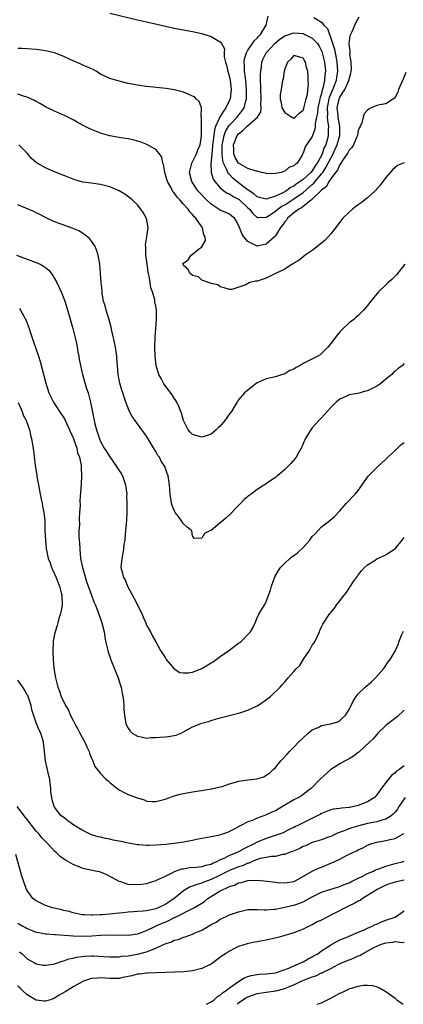
# Model space of a CAD drawing. Units: inches. Extents: x 2571000 to 2574000, y 1503000 to 1506000.
# Drawn here: x 2572103 to 2572187, y 1503000 to 1503214 of the extents above; entities that cross this region are included whole.
import ezdxf

# ---------------------------------------------------------------- set-up
doc = ezdxf.new("R2010")
doc.units = ezdxf.units.IN
doc.header["$MEASUREMENT"] = 0
doc.layers.add('LD25711503_10ft', color=3, linetype='Continuous')

msp = doc.modelspace()

# ---------------------------------------------------------------- linework, layer by layer
at = {"layer": 'LD25711503_10ft'}
for points, elevation in [([(2572123, 1503215.62), (2572129, 1503214.15), (2572131, 1503213.71), (2572133.24, 1503213.24), (2572137, 1503212.38), (2572139, 1503211.98), (2572141, 1503211.61), (2572143, 1503211.19), (2572145, 1503210.58), (2572146.11, 1503209.89), (2572147, 1503209.41), (2572147.28, 1503209), (2572147.89, 1503207.89), (2572147.86, 1503207), (2572147.88, 1503206.12), (2572148.15, 1503205), (2572148.35, 1503204.35), (2572148.62, 1503203), (2572149, 1503201.67), (2572149.13, 1503201), (2572149.34, 1503199), (2572149.14, 1503197), (2572149, 1503196.67), (2572148.22, 1503195), (2572147.67, 1503194.33), (2572147, 1503193.18), (2572146.92, 1503193.08), (2572146.86, 1503192.86), (2572145.99, 1503191), (2572145.73, 1503190.27), (2572145.57, 1503189), (2572145.42, 1503187.42), (2572145.35, 1503187), (2572145.35, 1503186.65), (2572145.14, 1503185), (2572145, 1503183.5), (2572144.92, 1503183), (2572145.02, 1503181), (2572145.49, 1503179.49), (2572145.82, 1503179), (2572147, 1503177.66), (2572147.79, 1503177), (2572148.49, 1503176.49), (2572149, 1503176.29), (2572149.77, 1503175.77), (2572151, 1503175.16), (2572151.09, 1503175.09), (2572153, 1503173.28), (2572153.32, 1503173), (2572154.06, 1503172.06), (2572155, 1503171.21), (2572155.19, 1503171.19), (2572157, 1503171.27), (2572157.71, 1503171.71), (2572159, 1503172.57), (2572159.5, 1503173), (2572160.38, 1503173.62), (2572161, 1503173.96), (2572163, 1503175.23), (2572165, 1503176.64), (2572166.28, 1503177.72), (2572167, 1503178.38), (2572167.34, 1503178.66), (2572167.6, 1503179), (2572169, 1503180.66), (2572169.26, 1503181), (2572169.96, 1503182.04), (2572171, 1503184.07), (2572171.52, 1503185), (2572171.99, 1503186.01), (2572172.43, 1503187), (2572173.01, 1503189), (2572173.02, 1503191), (2572172.62, 1503193), (2572172.59, 1503193.41), (2572172.42, 1503195), (2572172.83, 1503197), (2572173, 1503197.38), (2572174.05, 1503199), (2572174.98, 1503201), (2572175.39, 1503202.61), (2572175.46, 1503203), (2572175.49, 1503203.49), (2572175.44, 1503205), (2572175.18, 1503206.81), (2572175.2, 1503207), (2572175.23, 1503207.23), (2572175, 1503209), (2572175.2, 1503210.8), (2572175.66, 1503211.66), (2572176.23, 1503213), (2572176.44, 1503213.56), (2572177.19, 1503214.81)], 9650), ([(2572167.33, 1503214.67), (2572169, 1503213.68), (2572169.54, 1503213), (2572170.28, 1503212.28), (2572170.73, 1503211), (2572170.84, 1503210.84), (2572171.82, 1503207.81), (2572172.19, 1503205.81), (2572172.36, 1503205), (2572172.5, 1503203), (2572172.29, 1503201.71), (2572172.19, 1503201), (2572171.68, 1503199.68), (2572171, 1503198.1), (2572170.69, 1503197.31), (2572170.62, 1503197), (2572170.25, 1503195), (2572170.33, 1503193.67), (2572170.27, 1503193), (2572170.28, 1503192.28), (2572170.51, 1503191), (2572170.48, 1503190.48), (2572170.48, 1503189), (2572170.3, 1503188.3), (2572169.92, 1503187), (2572169.61, 1503186.39), (2572169.15, 1503185), (2572169, 1503184.69), (2572168.08, 1503183), (2572167.62, 1503182.38), (2572167, 1503181.36), (2572166.69, 1503181), (2572165, 1503179.47), (2572164.37, 1503179), (2572163.53, 1503178.46), (2572163, 1503178.02), (2572162.3, 1503177.7), (2572161.39, 1503177), (2572160.49, 1503176.49), (2572159, 1503175.8), (2572157.21, 1503175.21), (2572157, 1503175.17), (2572155.52, 1503175.52), (2572155, 1503175.68), (2572154.3, 1503176.3), (2572153.26, 1503177), (2572152.3, 1503177.7), (2572150.59, 1503179), (2572149.72, 1503179.72), (2572149, 1503180.5), (2572148.75, 1503180.75), (2572148.63, 1503181), (2572148.43, 1503181.57), (2572147.72, 1503183), (2572147.54, 1503183.54), (2572147.38, 1503185), (2572147.43, 1503186.57), (2572147.42, 1503187), (2572147.57, 1503187.57), (2572147.82, 1503189), (2572148.11, 1503189.89), (2572148.8, 1503191), (2572149, 1503191.29), (2572150.64, 1503193), (2572151, 1503193.46), (2572151.71, 1503194.29), (2572152.17, 1503195), (2572152.58, 1503196.58), (2572152.72, 1503197), (2572152.74, 1503197.26), (2572152.73, 1503199), (2572152.55, 1503201), (2572152.47, 1503201.53), (2572152.3, 1503203), (2572152.26, 1503204.26), (2572152.19, 1503205), (2572152.29, 1503205.71), (2572152.67, 1503207), (2572153, 1503207.58), (2572154, 1503209), (2572154.36, 1503209.64), (2572155, 1503210.19), (2572155.36, 1503210.64), (2572155.76, 1503211), (2572156.98, 1503213), (2572157.44, 1503215)], 9660), ([(2572187.3, 1503202.7), (2572186.73, 1503201.27), (2572186.64, 1503201), (2572185.73, 1503199), (2572185.56, 1503198.44), (2572185, 1503197.34), (2572184.85, 1503197.15), (2572184.62, 1503197), (2572183, 1503195.88), (2572181.67, 1503195.67), (2572181, 1503195.52), (2572179.83, 1503195), (2572179.27, 1503194.73), (2572179, 1503194.53), (2572178.3, 1503193.7), (2572178.05, 1503193), (2572177.78, 1503191.78), (2572177.42, 1503191), (2572177.26, 1503190.74), (2572177, 1503190.07), (2572176.82, 1503189.18), (2572176.81, 1503189), (2572176.61, 1503188.61), (2572175.93, 1503187), (2572175.63, 1503186.37), (2572175, 1503185.84), (2572174.75, 1503185.25), (2572173.55, 1503183.55), (2572173.22, 1503183), (2572173, 1503182.72), (2572172.5, 1503181.5), (2572172.08, 1503181), (2572171, 1503179.57), (2572170.62, 1503179), (2572170.07, 1503177.93), (2572169, 1503177.15), (2572168.94, 1503177.06), (2572168.86, 1503177), (2572167, 1503175.16), (2572166.81, 1503175), (2572164.69, 1503173.31), (2572164.1, 1503173), (2572163, 1503172.16), (2572161.61, 1503171), (2572161.39, 1503170.61), (2572161, 1503170.2), (2572160.53, 1503169.47), (2572160.12, 1503169), (2572159, 1503167.22), (2572158.8, 1503167), (2572157, 1503165.37), (2572156.7, 1503165.3), (2572155, 1503164.97), (2572153, 1503165.94), (2572152.12, 1503167), (2572151.67, 1503167.67), (2572151.2, 1503169), (2572151, 1503169.47), (2572150.46, 1503170.46), (2572150.06, 1503171), (2572149.5, 1503171.5), (2572149, 1503171.87), (2572148.24, 1503172.24), (2572147, 1503172.77), (2572145, 1503174.09), (2572144.02, 1503175), (2572143.51, 1503175.51), (2572142.53, 1503176.54), (2572142.13, 1503177), (2572140.83, 1503179), (2572140.35, 1503181), (2572140.45, 1503181.55), (2572140.82, 1503183), (2572141, 1503183.31), (2572141.83, 1503185), (2572142.14, 1503185.86), (2572142.62, 1503187), (2572142.9, 1503188.9), (2572142.92, 1503190.92), (2572142.9, 1503191), (2572142.95, 1503192.94), (2572142.88, 1503193.12), (2572142.89, 1503195), (2572142.44, 1503196.44), (2572141.8, 1503197), (2572141.39, 1503197.39), (2572141, 1503197.59), (2572140.02, 1503197.98), (2572139, 1503198.43), (2572137, 1503198.95), (2572135.22, 1503199.22), (2572131, 1503199.67), (2572129, 1503199.95), (2572127, 1503200.32), (2572125, 1503200.8), (2572123, 1503201.44), (2572121, 1503202.39), (2572120, 1503203), (2572119.35, 1503203.35), (2572119, 1503203.5), (2572117.98, 1503203.98), (2572117, 1503204.41), (2572116.57, 1503204.57), (2572115, 1503205.26), (2572114.49, 1503205.51), (2572113, 1503206.17), (2572110.98, 1503206.98), (2572109.39, 1503207.39), (2572107.66, 1503207.66), (2572107, 1503207.72), (2572105, 1503207.86), (2572103.91, 1503207.91), (2572103, 1503207.97)], 9640), ([(2572187, 1503183.07), (2572185.54, 1503182.46), (2572185, 1503182.06), (2572184.44, 1503181.56), (2572183, 1503179.84), (2572181.79, 1503178.21), (2572180.65, 1503177), (2572179, 1503175.42), (2572178.44, 1503175), (2572177.64, 1503174.36), (2572177, 1503173.91), (2572176.45, 1503173.55), (2572175.72, 1503173), (2572175, 1503172.35), (2572173.65, 1503171), (2572173, 1503170.18), (2572172.49, 1503169.51), (2572172.13, 1503169), (2572171, 1503167.65), (2572169.77, 1503166.23), (2572168.25, 1503165), (2572167, 1503164.01), (2572165.49, 1503163), (2572164.12, 1503161.88), (2572163, 1503161.26), (2572162.88, 1503161.12), (2572162.63, 1503161), (2572161, 1503159.93), (2572159, 1503159), (2572157, 1503158), (2572155, 1503157.35), (2572154.67, 1503157.33), (2572153.43, 1503157), (2572152.54, 1503156.54), (2572149.54, 1503155.54), (2572149, 1503155.54), (2572147.86, 1503155.86), (2572147, 1503156.07), (2572146.49, 1503156.49), (2572145, 1503156.8), (2572144.89, 1503156.89), (2572144.45, 1503157), (2572143, 1503157.56), (2572142.25, 1503158.25), (2572141, 1503158.52), (2572140.43, 1503159), (2572139.94, 1503159.94), (2572139, 1503160.73), (2572138.94, 1503160.94), (2572138.9, 1503161), (2572139, 1503161.23), (2572140.05, 1503161.95), (2572140.67, 1503163), (2572141, 1503163.17), (2572142.21, 1503164.21), (2572143, 1503164.77), (2572143.81, 1503166.19), (2572143.7, 1503167), (2572143.41, 1503167.41), (2572143.11, 1503169), (2572143, 1503169.14), (2572141.71, 1503171), (2572141.33, 1503171.33), (2572141, 1503171.8), (2572140.38, 1503172.38), (2572140.01, 1503173), (2572139, 1503174.11), (2572138.24, 1503175), (2572137.63, 1503175.63), (2572137, 1503176.54), (2572136.78, 1503176.78), (2572136.65, 1503177), (2572136.25, 1503177.75), (2572135.52, 1503179), (2572135.42, 1503179.42), (2572134.95, 1503181), (2572134.7, 1503182.7), (2572134.55, 1503183), (2572134.33, 1503184.33), (2572133.82, 1503185), (2572133, 1503185.94), (2572131.06, 1503187.06), (2572129.61, 1503187.61), (2572129, 1503187.79), (2572128.05, 1503188.05), (2572127, 1503188.27), (2572126.39, 1503188.39), (2572125, 1503188.6), (2572123, 1503188.97), (2572121, 1503189.53), (2572120.1, 1503189.9), (2572119, 1503190.31), (2572118.51, 1503190.51), (2572117.18, 1503191.18), (2572115.88, 1503191.88), (2572115, 1503192.39), (2572113.85, 1503193), (2572113, 1503193.42), (2572112.26, 1503193.74), (2572111, 1503194.32), (2572109, 1503195.28), (2572107.93, 1503195.93), (2572107, 1503196.39), (2572106.62, 1503196.62), (2572105, 1503197.38), (2572104.49, 1503197.52), (2572103, 1503197.99)], 9630), ([(2572187.13, 1503161), (2572185.28, 1503158.72), (2572184.31, 1503157.69), (2572183.48, 1503157), (2572183, 1503156.52), (2572181.41, 1503155), (2572179.74, 1503153), (2572179, 1503152.05), (2572178.15, 1503151), (2572177, 1503149.88), (2572176.53, 1503149.47), (2572176.04, 1503149), (2572175, 1503148.26), (2572173.71, 1503147), (2572173.34, 1503146.66), (2572173, 1503146.32), (2572172.39, 1503145.61), (2572171, 1503143.79), (2572170.35, 1503143), (2572169.71, 1503142.29), (2572169, 1503141.57), (2572168.68, 1503141.32), (2572168.19, 1503141), (2572165.75, 1503139.75), (2572165, 1503139.39), (2572164.34, 1503139), (2572163.47, 1503138.53), (2572163, 1503138.2), (2572162.12, 1503137.88), (2572161, 1503137.13), (2572160.89, 1503137.11), (2572160.52, 1503137), (2572159, 1503136.52), (2572157, 1503136.08), (2572155, 1503135.2), (2572154.7, 1503135), (2572152.66, 1503133.34), (2572152.3, 1503133), (2572151, 1503131.52), (2572150.66, 1503131), (2572150.19, 1503130.19), (2572149.43, 1503129), (2572149, 1503128.47), (2572147.99, 1503127), (2572147, 1503125.81), (2572146.56, 1503125.44), (2572146.11, 1503125), (2572145, 1503124.02), (2572143.51, 1503123.51), (2572143, 1503123.36), (2572141.72, 1503123.72), (2572141, 1503124), (2572140.49, 1503124.49), (2572140, 1503125), (2572139, 1503126.98), (2572138.58, 1503128.58), (2572138.46, 1503129), (2572137.98, 1503130.02), (2572137.57, 1503131), (2572137.37, 1503131.37), (2572137, 1503131.86), (2572136.57, 1503132.57), (2572134.77, 1503135), (2572134.18, 1503136.18), (2572133.66, 1503137), (2572133.04, 1503139), (2572132.84, 1503141), (2572132.8, 1503143), (2572132.87, 1503145.13), (2572133.01, 1503146.99), (2572133.18, 1503149), (2572133.16, 1503149.16), (2572133.16, 1503151), (2572133.12, 1503151.12), (2572133, 1503151.86), (2572132.81, 1503152.81), (2572132.77, 1503153.23), (2572132.24, 1503155), (2572131.89, 1503155.89), (2572131.77, 1503157), (2572131.56, 1503158.44), (2572131.41, 1503159), (2572131.34, 1503159.34), (2572131.12, 1503161), (2572131, 1503162.05), (2572130.86, 1503163), (2572130.81, 1503164.81), (2572130.77, 1503165.23), (2572131.02, 1503166.98), (2572131.03, 1503167.03), (2572131.32, 1503169), (2572130.98, 1503170.98), (2572130.25, 1503172.25), (2572129.74, 1503173), (2572129, 1503173.91), (2572127.86, 1503175), (2572127.4, 1503175.4), (2572126.25, 1503176.25), (2572125, 1503177.01), (2572123, 1503177.85), (2572121.87, 1503178.13), (2572121, 1503178.38), (2572119.44, 1503178.56), (2572119, 1503178.64), (2572117.14, 1503178.86), (2572116.63, 1503179), (2572115.4, 1503179.4), (2572115, 1503179.48), (2572113.96, 1503179.96), (2572113, 1503180.31), (2572111, 1503181.14), (2572109.67, 1503181.67), (2572109, 1503182.01), (2572107.21, 1503183), (2572107.08, 1503183.08), (2572106, 1503184), (2572105, 1503185.14), (2572103.26, 1503187)], 9620), ([(2572187, 1503139.42), (2572186.58, 1503139), (2572185.67, 1503138.33), (2572185, 1503137.73), (2572184.61, 1503137.39), (2572184.27, 1503137), (2572183, 1503135.99), (2572181.81, 1503135), (2572181, 1503134.46), (2572180.01, 1503133.99), (2572179, 1503133.47), (2572178.59, 1503133.41), (2572176.92, 1503132.92), (2572175, 1503132.57), (2572174.16, 1503132.16), (2572173, 1503131.68), (2572172.18, 1503131), (2572171, 1503129.83), (2572170.25, 1503129), (2572169, 1503127.57), (2572168.41, 1503127), (2572167, 1503125.42), (2572166.66, 1503125), (2572165.48, 1503123), (2572164.72, 1503121.28), (2572164.59, 1503121), (2572164, 1503120), (2572163.47, 1503119), (2572163.29, 1503118.71), (2572162.36, 1503117.64), (2572161, 1503116.34), (2572159.46, 1503115), (2572159.2, 1503114.8), (2572159, 1503114.59), (2572158.01, 1503113.99), (2572157, 1503113.22), (2572155, 1503112.03), (2572153.7, 1503111), (2572153.29, 1503110.71), (2572152.21, 1503109.79), (2572151.48, 1503109), (2572151, 1503108.51), (2572149, 1503106.52), (2572148.21, 1503105.79), (2572147.28, 1503105), (2572147, 1503104.73), (2572145, 1503103.1), (2572144.72, 1503103), (2572143.59, 1503102.41), (2572143, 1503101.38), (2572141.33, 1503101.33), (2572141, 1503101.94), (2572140.82, 1503103), (2572139.79, 1503103.79), (2572139, 1503104.56), (2572138.82, 1503104.82), (2572138.73, 1503105), (2572137.89, 1503106.11), (2572137.18, 1503107), (2572137.11, 1503107.11), (2572136.55, 1503108.55), (2572136.42, 1503109), (2572136.12, 1503111), (2572135.99, 1503113), (2572135.68, 1503115), (2572135.48, 1503115.48), (2572134.95, 1503117), (2572134.18, 1503118.18), (2572133.77, 1503119), (2572133.43, 1503119.43), (2572133, 1503120.24), (2572132.68, 1503120.68), (2572131.87, 1503122.13), (2572131.21, 1503123.21), (2572131, 1503123.59), (2572130.38, 1503124.38), (2572129.99, 1503125), (2572129, 1503126.29), (2572128.48, 1503127), (2572127.88, 1503127.88), (2572127.3, 1503129), (2572127, 1503129.68), (2572126.51, 1503131), (2572126.12, 1503132.12), (2572125.83, 1503133), (2572125.61, 1503133.61), (2572125.15, 1503135.15), (2572124.81, 1503137), (2572124.7, 1503139), (2572124.54, 1503140.54), (2572124.54, 1503141), (2572124.47, 1503141.53), (2572124.21, 1503143), (2572123.81, 1503145), (2572123.47, 1503146.53), (2572123.32, 1503147.32), (2572122.88, 1503148.88), (2572122.2, 1503151), (2572121.99, 1503151.99), (2572121.66, 1503153), (2572121.34, 1503154.66), (2572121.31, 1503155), (2572121.32, 1503155.32), (2572121.11, 1503157), (2572120.99, 1503159), (2572120.85, 1503161), (2572120.5, 1503163), (2572120.13, 1503164.13), (2572119.71, 1503165), (2572119, 1503166.05), (2572118.59, 1503166.59), (2572117.5, 1503167.5), (2572116.24, 1503168.24), (2572114.83, 1503168.83), (2572113, 1503169.49), (2572112.18, 1503169.82), (2572111, 1503170.26), (2572109, 1503171.18), (2572107.82, 1503171.82), (2572107, 1503172.18), (2572106.48, 1503172.48), (2572103, 1503173.92)], 9610), ([(2572102.72, 1503163), (2572105, 1503162.13), (2572107, 1503161.39), (2572107.88, 1503161), (2572108.62, 1503160.62), (2572109, 1503160.29), (2572109.72, 1503159.72), (2572110.59, 1503158.59), (2572111, 1503157.88), (2572111.45, 1503157), (2572112.42, 1503155), (2572113, 1503153.54), (2572113.19, 1503153), (2572114.13, 1503149.87), (2572114.56, 1503148.56), (2572114.99, 1503147), (2572115.5, 1503145), (2572115.76, 1503143.76), (2572115.9, 1503143), (2572116.06, 1503141.94), (2572116.23, 1503141), (2572116.37, 1503140.37), (2572116.6, 1503139), (2572117.07, 1503137), (2572117.96, 1503133.96), (2572118.27, 1503133), (2572118.79, 1503131), (2572119.58, 1503127), (2572119.74, 1503126.26), (2572120.07, 1503125), (2572120.34, 1503124.34), (2572120.74, 1503123), (2572121, 1503122.45), (2572121.8, 1503121), (2572122.28, 1503120.28), (2572123, 1503119.08), (2572124.48, 1503117), (2572124.66, 1503116.66), (2572125.47, 1503115.47), (2572125.74, 1503115), (2572126.42, 1503113), (2572126.46, 1503112.46), (2572126.67, 1503111), (2572126.65, 1503110.65), (2572126.73, 1503109), (2572126.71, 1503108.71), (2572126.7, 1503107), (2572126.61, 1503105.39), (2572126.53, 1503104.53), (2572126.42, 1503103), (2572126.34, 1503102.34), (2572126.24, 1503101), (2572126.08, 1503100.08), (2572125.96, 1503099), (2572125.84, 1503098.16), (2572125.58, 1503097), (2572125.4, 1503095), (2572125.79, 1503093.79), (2572125.9, 1503093), (2572126.35, 1503092.35), (2572126.85, 1503091), (2572128.3, 1503088.3), (2572129.93, 1503085), (2572130.21, 1503084.21), (2572130.81, 1503083), (2572131, 1503082.51), (2572131.82, 1503081), (2572132.22, 1503080.22), (2572133, 1503078.86), (2572134.04, 1503077), (2572135, 1503075.48), (2572135.28, 1503075), (2572136.96, 1503072.96), (2572138.21, 1503072.21), (2572139, 1503072.08), (2572140.1, 1503072.1), (2572141, 1503072.26), (2572143, 1503073.03), (2572145, 1503074.29), (2572145.46, 1503074.54), (2572146.12, 1503075), (2572147, 1503075.7), (2572148.88, 1503077), (2572151, 1503078.56), (2572151.27, 1503078.73), (2572151.65, 1503079), (2572153.56, 1503081), (2572154.07, 1503081.93), (2572154.56, 1503083), (2572155, 1503084.07), (2572155.48, 1503085), (2572156.66, 1503087), (2572157, 1503087.62), (2572157.9, 1503090.1), (2572158.11, 1503091), (2572158.89, 1503093), (2572159.63, 1503094.37), (2572160.1, 1503095), (2572161, 1503096), (2572162.1, 1503097), (2572162.61, 1503097.39), (2572163, 1503097.66), (2572163.76, 1503098.24), (2572165, 1503099.4), (2572166.45, 1503101), (2572167, 1503101.74), (2572167.63, 1503102.37), (2572168.21, 1503103), (2572169, 1503103.89), (2572170.45, 1503105), (2572171.84, 1503106.16), (2572173, 1503107.38), (2572174.43, 1503109), (2572175, 1503109.6), (2572175.66, 1503110.34), (2572176.35, 1503111), (2572177, 1503111.79), (2572177.87, 1503113), (2572178.3, 1503113.7), (2572179, 1503114.65), (2572179.13, 1503114.87), (2572181.26, 1503117), (2572183, 1503118.57), (2572183.42, 1503119), (2572185, 1503120.51), (2572185.55, 1503121), (2572186.28, 1503121.72), (2572187, 1503122.26)], 9600), ([(2572103.4, 1503151.4), (2572103.62, 1503151), (2572104.28, 1503149.72), (2572104.69, 1503149), (2572104.79, 1503148.79), (2572105, 1503148.21), (2572105.46, 1503147), (2572105.68, 1503146.32), (2572106.37, 1503144.37), (2572107.5, 1503141), (2572107.85, 1503139.85), (2572109.12, 1503135.12), (2572109.78, 1503133), (2572110.74, 1503131), (2572112.04, 1503129), (2572113, 1503127.59), (2572113.22, 1503127.22), (2572114.22, 1503125), (2572114.43, 1503124.43), (2572115, 1503123.29), (2572115.19, 1503122.81), (2572115.84, 1503121), (2572116.01, 1503120.01), (2572116.44, 1503119), (2572116.77, 1503117.23), (2572116.78, 1503117), (2572116.76, 1503116.76), (2572116.85, 1503115), (2572116.78, 1503113.22), (2572116.5, 1503109.5), (2572116.52, 1503108.52), (2572116.44, 1503107), (2572116.34, 1503105.66), (2572116.38, 1503104.38), (2572116.28, 1503103), (2572116.25, 1503101.75), (2572116.33, 1503101), (2572116.41, 1503100.41), (2572116.46, 1503099), (2572116.66, 1503097), (2572117.04, 1503095), (2572117.49, 1503093.49), (2572117.62, 1503093), (2572117.96, 1503091.96), (2572119.03, 1503089), (2572119.54, 1503087.54), (2572119.8, 1503087), (2572120.31, 1503085.69), (2572120.55, 1503085), (2572120.66, 1503084.66), (2572121.29, 1503083), (2572121.77, 1503081), (2572121.92, 1503079.92), (2572122.08, 1503079), (2572122.42, 1503077.58), (2572122.54, 1503077), (2572122.64, 1503076.64), (2572123, 1503075.66), (2572123.16, 1503075.16), (2572123.39, 1503074.61), (2572124.01, 1503073), (2572124.27, 1503072.27), (2572124.83, 1503071), (2572125.33, 1503069.33), (2572125.45, 1503069), (2572125.68, 1503067.68), (2572125.86, 1503067), (2572126, 1503066), (2572126.07, 1503065), (2572126.08, 1503064.08), (2572126.16, 1503063), (2572126.47, 1503061), (2572127, 1503060.07), (2572127.45, 1503059.45), (2572127.85, 1503059), (2572129, 1503058.32), (2572129.8, 1503058.2), (2572131, 1503057.93), (2572131.98, 1503058.02), (2572133, 1503058.01), (2572133.89, 1503058.11), (2572135, 1503058.16), (2572135.74, 1503058.26), (2572137, 1503058.45), (2572137.43, 1503058.57), (2572138.47, 1503059), (2572139, 1503059.25), (2572141, 1503060.35), (2572142.63, 1503061), (2572143, 1503061.16), (2572144.45, 1503061.55), (2572145, 1503061.77), (2572146, 1503062), (2572147, 1503062.36), (2572149.49, 1503063), (2572151, 1503063.33), (2572151.46, 1503063.46), (2572153, 1503063.96), (2572155, 1503064.97), (2572156.24, 1503065.76), (2572157.41, 1503066.59), (2572157.89, 1503067), (2572159.99, 1503069), (2572160.47, 1503069.53), (2572161, 1503070.17), (2572161.43, 1503070.57), (2572161.76, 1503071), (2572163, 1503072.38), (2572163.5, 1503073), (2572164.26, 1503073.74), (2572165.09, 1503075.09), (2572166.4, 1503077), (2572167, 1503078.1), (2572167.39, 1503078.61), (2572167.6, 1503079), (2572168.56, 1503081), (2572168.65, 1503081.35), (2572169, 1503082.11), (2572169.32, 1503082.68), (2572170.81, 1503085), (2572171, 1503085.25), (2572171.85, 1503086.15), (2572172.36, 1503087), (2572173, 1503087.77), (2572173.9, 1503089), (2572174.43, 1503089.57), (2572175, 1503090.54), (2572175.2, 1503090.8), (2572175.3, 1503091), (2572175.95, 1503091.95), (2572176.82, 1503093.18), (2572177, 1503093.46), (2572177.69, 1503094.31), (2572178.37, 1503095), (2572179, 1503095.6), (2572180.65, 1503096.65), (2572181, 1503096.89), (2572183, 1503097.8), (2572183.71, 1503098.29), (2572184.89, 1503099), (2572185, 1503099.08), (2572186.52, 1503101), (2572186.72, 1503101.28), (2572187, 1503101.57)], 9590), ([(2572103.06, 1503130.94), (2572103.92, 1503129), (2572104.2, 1503128.2), (2572104.84, 1503127), (2572105.54, 1503125), (2572105.79, 1503123.79), (2572106.01, 1503123), (2572106.33, 1503121), (2572106.79, 1503117.21), (2572107.14, 1503115.14), (2572107.17, 1503114.83), (2572107.47, 1503113), (2572107.83, 1503111), (2572108.09, 1503109.91), (2572108.27, 1503109), (2572108.36, 1503108.36), (2572108.67, 1503107), (2572108.85, 1503105.15), (2572108.91, 1503103), (2572109.01, 1503101.01), (2572109.18, 1503099.18), (2572109.23, 1503098.77), (2572109.58, 1503097), (2572110.02, 1503096.02), (2572110.32, 1503095), (2572110.56, 1503094.56), (2572111.25, 1503093), (2572112.06, 1503091), (2572112.45, 1503089.55), (2572112.56, 1503089), (2572112.54, 1503088.54), (2572112.62, 1503087), (2572112.41, 1503085.59), (2572112.28, 1503085), (2572111.95, 1503083.95), (2572111.7, 1503083), (2572111.58, 1503082.42), (2572111.09, 1503081), (2572111, 1503080.5), (2572110.69, 1503079), (2572110.66, 1503078.66), (2572110.6, 1503077), (2572110.61, 1503076.61), (2572110.67, 1503075), (2572110.84, 1503073.16), (2572111.18, 1503071), (2572111.71, 1503069), (2572112.09, 1503068.09), (2572112.45, 1503067), (2572113.37, 1503065), (2572113.99, 1503063.99), (2572114.37, 1503063), (2572115, 1503061.77), (2572115.36, 1503061), (2572115.97, 1503059.97), (2572116.47, 1503059), (2572117, 1503058.02), (2572117.58, 1503057), (2572118, 1503056), (2572118.52, 1503055), (2572118.59, 1503054.59), (2572119, 1503053.57), (2572119.3, 1503053), (2572119.75, 1503051.75), (2572121, 1503050.22), (2572122.13, 1503049), (2572122.62, 1503048.62), (2572123, 1503048.28), (2572123.71, 1503047.71), (2572124.49, 1503047), (2572125, 1503046.63), (2572126.11, 1503046.11), (2572127, 1503045.64), (2572128.94, 1503044.94), (2572129, 1503044.91), (2572130.45, 1503044.45), (2572131, 1503044.21), (2572132.1, 1503044.1), (2572133, 1503044.12), (2572134.46, 1503044.46), (2572135, 1503044.66), (2572136.02, 1503045), (2572136.73, 1503045.27), (2572137, 1503045.34), (2572138.3, 1503045.7), (2572139, 1503045.86), (2572141, 1503046.22), (2572142.43, 1503046.43), (2572143, 1503046.53), (2572143.38, 1503046.62), (2572145, 1503046.86), (2572145.11, 1503046.89), (2572147, 1503047.31), (2572147.42, 1503047.42), (2572149, 1503047.94), (2572150.31, 1503048.31), (2572151, 1503048.52), (2572153, 1503048.86), (2572154.92, 1503049.08), (2572156.48, 1503049.52), (2572157, 1503049.82), (2572157.7, 1503050.3), (2572158.43, 1503051), (2572159, 1503051.55), (2572160.19, 1503053), (2572160.6, 1503053.4), (2572161.56, 1503054.44), (2572162.04, 1503055), (2572163, 1503055.95), (2572164.02, 1503057), (2572165, 1503057.96), (2572166.08, 1503059), (2572167, 1503059.7), (2572168.25, 1503060.25), (2572169, 1503060.64), (2572170.95, 1503061.05), (2572172.53, 1503061.47), (2572173, 1503061.74), (2572174.31, 1503063), (2572175, 1503064.17), (2572175.44, 1503065), (2572175.94, 1503066.06), (2572176.57, 1503067), (2572177, 1503067.56), (2572178.53, 1503069), (2572179.86, 1503070.14), (2572180.76, 1503071), (2572182.51, 1503073), (2572182.7, 1503073.3), (2572183.5, 1503074.5), (2572183.96, 1503075), (2572185.06, 1503077), (2572185.69, 1503078.31), (2572185.9, 1503079), (2572186.44, 1503080.44), (2572186.72, 1503081), (2572186.83, 1503081.17)], 9580), ([(2572187, 1503063.98), (2572185.43, 1503062.57), (2572184.32, 1503061.68), (2572183.44, 1503061), (2572183, 1503060.63), (2572181.27, 1503059), (2572181, 1503058.73), (2572180.21, 1503057.79), (2572179.43, 1503057), (2572177.12, 1503054.88), (2572177, 1503054.8), (2572175.99, 1503054.01), (2572175, 1503053.44), (2572174.15, 1503053), (2572173, 1503052.35), (2572171, 1503051.1), (2572168.84, 1503049.16), (2572168.71, 1503049), (2572166.81, 1503047), (2572165, 1503045.61), (2572164.63, 1503045.37), (2572163.98, 1503045), (2572163, 1503044.51), (2572161, 1503043.33), (2572159.58, 1503042.42), (2572159, 1503042.12), (2572158.21, 1503041.79), (2572157, 1503041.19), (2572156.84, 1503041.16), (2572156.47, 1503041), (2572155, 1503040.46), (2572154.02, 1503040.02), (2572153, 1503039.69), (2572151.65, 1503039), (2572151.21, 1503038.79), (2572151, 1503038.64), (2572150.2, 1503038.2), (2572149, 1503037.56), (2572148.6, 1503037.4), (2572147.48, 1503037), (2572147, 1503036.85), (2572146.8, 1503036.8), (2572145, 1503036.43), (2572141.83, 1503035.83), (2572141, 1503035.65), (2572139, 1503035.29), (2572137, 1503035), (2572135.2, 1503034.8), (2572133, 1503034.6), (2572131.44, 1503034.56), (2572131, 1503034.53), (2572129.32, 1503034.68), (2572129, 1503034.68), (2572127.05, 1503035.05), (2572125.4, 1503035.4), (2572125, 1503035.5), (2572123.73, 1503035.73), (2572123, 1503035.92), (2572122.07, 1503036.07), (2572121, 1503036.35), (2572120.47, 1503036.47), (2572119, 1503036.9), (2572118.76, 1503037), (2572117.56, 1503037.56), (2572117, 1503037.86), (2572115.17, 1503039), (2572113.9, 1503039.9), (2572112.77, 1503040.77), (2572112.45, 1503041), (2572111, 1503042.87), (2572110.92, 1503043), (2572110.47, 1503044.47), (2572110.38, 1503045), (2572110.21, 1503046.21), (2572110.19, 1503047), (2572110.02, 1503048.02), (2572109.94, 1503049), (2572109.74, 1503049.74), (2572109.37, 1503051.37), (2572108.99, 1503052.99), (2572108.59, 1503057), (2572108.44, 1503057.56), (2572107.98, 1503059), (2572107.63, 1503059.63), (2572107, 1503061.2), (2572106.39, 1503063), (2572106.05, 1503064.05), (2572105.89, 1503065), (2572105.15, 1503067.15), (2572105, 1503067.36), (2572104.44, 1503068.44), (2572104.08, 1503069), (2572103, 1503070.54)], 9570), ([(2572187, 1503051.89), (2572185.81, 1503051), (2572185.29, 1503050.71), (2572185, 1503050.36), (2572184.22, 1503049.78), (2572183.59, 1503049), (2572182.04, 1503047), (2572181, 1503045.56), (2572180.49, 1503045), (2572179, 1503044.08), (2572177, 1503043.27), (2572176.05, 1503043), (2572175.15, 1503042.85), (2572175, 1503042.81), (2572173.34, 1503042.66), (2572173, 1503042.59), (2572171.55, 1503042.45), (2572171, 1503042.3), (2572170.06, 1503041.94), (2572169, 1503041.49), (2572168.7, 1503041.3), (2572168.09, 1503041), (2572165, 1503039.51), (2572164.04, 1503039), (2572163.32, 1503038.68), (2572163, 1503038.49), (2572161.99, 1503038.01), (2572160.67, 1503037.33), (2572159.81, 1503037), (2572157, 1503036.08), (2572155, 1503035.27), (2572154.53, 1503035), (2572153.49, 1503034.51), (2572153, 1503034.26), (2572152.15, 1503033.85), (2572151, 1503033.15), (2572150.66, 1503033), (2572149, 1503032.38), (2572147.75, 1503031.75), (2572147, 1503031.45), (2572146.17, 1503031), (2572145.35, 1503030.65), (2572145, 1503030.44), (2572143.81, 1503030.19), (2572143, 1503029.9), (2572141.75, 1503029.75), (2572140.33, 1503029.67), (2572139, 1503029.43), (2572138.61, 1503029.39), (2572137, 1503028.8), (2572136.5, 1503028.5), (2572135, 1503027.83), (2572133.08, 1503026.93), (2572133, 1503026.86), (2572131.55, 1503026.45), (2572131, 1503026.24), (2572129.91, 1503026.09), (2572129, 1503025.99), (2572127, 1503026.1), (2572125.36, 1503026.64), (2572125, 1503026.73), (2572123.55, 1503027.55), (2572122.22, 1503028.22), (2572121, 1503028.72), (2572120.79, 1503028.79), (2572119.89, 1503029), (2572117.48, 1503029.48), (2572117, 1503029.6), (2572115.98, 1503030.02), (2572115, 1503030.38), (2572114.02, 1503031), (2572113.37, 1503031.37), (2572113, 1503031.6), (2572112.18, 1503032.19), (2572111.36, 1503033), (2572111, 1503033.29), (2572109.42, 1503035), (2572108.19, 1503036.19), (2572107.61, 1503037), (2572107, 1503037.64), (2572105.95, 1503039), (2572105.56, 1503039.56), (2572105, 1503040.21), (2572104.65, 1503040.65), (2572102.88, 1503043)], 9560), ([(2572187.17, 1503045), (2572185.84, 1503043), (2572185.52, 1503042.48), (2572185, 1503041.83), (2572184.6, 1503041.4), (2572184.11, 1503041), (2572183, 1503040.3), (2572182.09, 1503040.09), (2572181, 1503039.72), (2572179, 1503039.31), (2572177.14, 1503038.86), (2572175.58, 1503038.42), (2572175, 1503038.21), (2572173.7, 1503037.7), (2572172.66, 1503037.34), (2572171, 1503036.53), (2572170.28, 1503036.28), (2572169, 1503035.8), (2572167, 1503035.19), (2572166.53, 1503035), (2572165.51, 1503034.5), (2572165, 1503034.32), (2572164.15, 1503033.85), (2572162.73, 1503033.27), (2572161.96, 1503033), (2572161, 1503032.62), (2572160.56, 1503032.56), (2572159, 1503032.19), (2572158.14, 1503032.13), (2572157, 1503031.95), (2572155.69, 1503031.69), (2572155, 1503031.5), (2572153.81, 1503031), (2572153.26, 1503030.74), (2572153, 1503030.68), (2572151.85, 1503030.15), (2572151, 1503029.9), (2572149, 1503029.12), (2572147, 1503028.1), (2572145, 1503027.13), (2572143.45, 1503026.55), (2572143, 1503026.35), (2572141.91, 1503026.09), (2572141, 1503025.72), (2572140.45, 1503025.55), (2572139, 1503024.72), (2572136.97, 1503023), (2572135.81, 1503022.19), (2572135, 1503021.68), (2572133.54, 1503021), (2572133, 1503020.78), (2572132.71, 1503020.71), (2572131, 1503020.35), (2572130.26, 1503020.26), (2572129, 1503020.18), (2572128.11, 1503020.11), (2572127, 1503020.07), (2572125.93, 1503019.93), (2572125, 1503019.84), (2572123.65, 1503019.65), (2572121.44, 1503019.44), (2572121, 1503019.46), (2572119.36, 1503019.36), (2572119, 1503019.41), (2572117.43, 1503019.43), (2572117, 1503019.5), (2572115, 1503019.91), (2572114.18, 1503020.18), (2572113, 1503020.44), (2572112.56, 1503020.56), (2572110.54, 1503021), (2572109, 1503021.53), (2572107, 1503022.5), (2572106.29, 1503023), (2572105, 1503024.75), (2572104.86, 1503025), (2572104.79, 1503025.21), (2572103.91, 1503027.91), (2572103.61, 1503029), (2572102.58, 1503032.58)], 9550), ([(2572103, 1503017.62), (2572104.11, 1503017), (2572104.7, 1503016.7), (2572105, 1503016.51), (2572106.09, 1503016.09), (2572107, 1503015.71), (2572107.59, 1503015.59), (2572109, 1503015.36), (2572109.31, 1503015.31), (2572111, 1503015.2), (2572111.17, 1503015.17), (2572115, 1503014.9), (2572117, 1503014.86), (2572119.07, 1503014.93), (2572121.07, 1503015.07), (2572123.13, 1503015.13), (2572127, 1503015.05), (2572129, 1503015.31), (2572129.45, 1503015.45), (2572131, 1503016.05), (2572132.93, 1503017), (2572134.38, 1503017.62), (2572135, 1503017.9), (2572135.79, 1503018.21), (2572137, 1503018.87), (2572137.1, 1503018.9), (2572141.28, 1503021), (2572143, 1503021.99), (2572143.6, 1503022.4), (2572144.33, 1503023), (2572147, 1503024.66), (2572147.62, 1503025), (2572148.61, 1503025.39), (2572149, 1503025.62), (2572150.06, 1503025.94), (2572151, 1503026.4), (2572151.53, 1503026.47), (2572153, 1503026.91), (2572153.1, 1503026.9), (2572155.02, 1503027.02), (2572157.23, 1503026.77), (2572159, 1503026.54), (2572159.47, 1503026.53), (2572161, 1503026.44), (2572163, 1503026.74), (2572163.54, 1503027), (2572167, 1503028.94), (2572168.37, 1503029.63), (2572169, 1503029.86), (2572171, 1503030.67), (2572171.24, 1503030.76), (2572173, 1503031.61), (2572174.3, 1503032.3), (2572175, 1503032.65), (2572176.6, 1503033.4), (2572177, 1503033.63), (2572177.96, 1503034.04), (2572179, 1503034.6), (2572179.95, 1503035), (2572181, 1503035.31), (2572183, 1503035.65), (2572183.85, 1503035.85), (2572185, 1503036.09), (2572186.87, 1503037.13)], 9540), ([(2572103.4, 1503011.4), (2572103.94, 1503011), (2572105, 1503009.92), (2572106.66, 1503009), (2572106.86, 1503008.86), (2572107, 1503008.8), (2572108.49, 1503008.49), (2572109, 1503008.5), (2572110.72, 1503008.72), (2572111, 1503008.78), (2572112.63, 1503009.37), (2572113, 1503009.44), (2572114.11, 1503009.89), (2572115, 1503010.05), (2572115.74, 1503010.26), (2572117, 1503010.4), (2572117.52, 1503010.48), (2572119, 1503010.53), (2572119.47, 1503010.53), (2572121.6, 1503010.4), (2572123, 1503010.3), (2572125, 1503010.36), (2572125.55, 1503010.45), (2572127, 1503010.58), (2572129, 1503010.88), (2572131, 1503011.4), (2572131.73, 1503011.73), (2572133, 1503012.21), (2572134.7, 1503013), (2572135, 1503013.15), (2572136.38, 1503013.62), (2572137, 1503013.92), (2572137.89, 1503014.11), (2572139, 1503014.58), (2572139.35, 1503014.65), (2572140.14, 1503015), (2572141, 1503015.29), (2572141.54, 1503015.54), (2572143, 1503016.16), (2572144.42, 1503017), (2572144.8, 1503017.2), (2572145, 1503017.33), (2572146.1, 1503017.9), (2572147, 1503018.5), (2572148.13, 1503019), (2572149, 1503019.43), (2572151, 1503020.15), (2572153, 1503020.63), (2572154.63, 1503020.63), (2572155, 1503020.65), (2572156.54, 1503020.54), (2572157, 1503020.53), (2572158.68, 1503020.68), (2572159, 1503020.72), (2572160.4, 1503021), (2572161, 1503021.1), (2572162.54, 1503021.46), (2572163, 1503021.54), (2572164.1, 1503021.9), (2572165, 1503022.3), (2572167, 1503023.4), (2572167.82, 1503023.81), (2572169, 1503024.37), (2572170.85, 1503025), (2572172.49, 1503025.51), (2572173, 1503025.66), (2572173.93, 1503026.07), (2572175, 1503026.44), (2572175.36, 1503026.64), (2572177, 1503027.45), (2572177.83, 1503027.83), (2572179, 1503028.45), (2572180.27, 1503029), (2572180.76, 1503029.24), (2572181.47, 1503029.47), (2572183, 1503030.06), (2572185, 1503030.62), (2572185.32, 1503030.68), (2572186.54, 1503031), (2572187, 1503031.16)], 9530), ([(2572187, 1503026.99), (2572185.32, 1503026.68), (2572185, 1503026.6), (2572183.8, 1503026.2), (2572183, 1503025.92), (2572182.4, 1503025.6), (2572181.11, 1503025), (2572179, 1503023.64), (2572177.9, 1503023), (2572177.38, 1503022.62), (2572177, 1503022.47), (2572176.08, 1503021.92), (2572175, 1503021.42), (2572171, 1503019.4), (2572169, 1503018.34), (2572168.09, 1503017.91), (2572167, 1503017.32), (2572166.77, 1503017.23), (2572165, 1503016.38), (2572163.92, 1503015.92), (2572163, 1503015.55), (2572161.04, 1503014.96), (2572159.49, 1503014.51), (2572158.25, 1503014.25), (2572157, 1503013.93), (2572156.19, 1503013.81), (2572155, 1503013.58), (2572154.46, 1503013.54), (2572152.82, 1503013.18), (2572151, 1503012.58), (2572150.13, 1503012.13), (2572149, 1503011.59), (2572148.15, 1503011), (2572147.44, 1503010.56), (2572146.29, 1503009.71), (2572145.4, 1503009), (2572145, 1503008.73), (2572144.5, 1503008.5), (2572143, 1503007.77), (2572141, 1503007.3), (2572139.1, 1503007.1), (2572131.21, 1503006.79), (2572131, 1503006.8), (2572129.42, 1503006.58), (2572129, 1503006.56), (2572127.77, 1503006.23), (2572125.84, 1503005.84), (2572125, 1503005.65), (2572124.38, 1503005.62), (2572123, 1503005.6), (2572121, 1503005.74), (2572120.3, 1503005.7), (2572119, 1503005.58), (2572117.3, 1503005), (2572117, 1503004.88), (2572115, 1503003.78), (2572113.28, 1503002.72), (2572112, 1503002), (2572111, 1503001.33), (2572110.14, 1503001), (2572109, 1503000.65), (2572108.71, 1503000.71), (2572107, 1503000.87), (2572105, 1503002.03), (2572103.99, 1503003), (2572103.51, 1503003.51), (2572103, 1503003.94)], 9520), ([(2572144.03, 1503000), (2572145, 1503000.55), (2572145.68, 1503001), (2572146.35, 1503001.65), (2572147, 1503001.98), (2572147.47, 1503002.53), (2572148.26, 1503003), (2572149, 1503003.6), (2572151, 1503004.99), (2572152.22, 1503005.78), (2572153, 1503006.02), (2572153.72, 1503006.28), (2572155.47, 1503006.53), (2572157, 1503006.63), (2572159, 1503006.88), (2572159.44, 1503007), (2572161.88, 1503007.88), (2572163, 1503008.4), (2572164.49, 1503009), (2572164.81, 1503009.19), (2572165, 1503009.26), (2572166.08, 1503009.92), (2572167, 1503010.35), (2572167.4, 1503010.6), (2572168.21, 1503011), (2572169, 1503011.6), (2572170.74, 1503012.74), (2572171, 1503012.93), (2572171.15, 1503013), (2572172.31, 1503013.69), (2572173, 1503014.05), (2572174.7, 1503014.7), (2572175, 1503014.84), (2572175.1, 1503014.9), (2572175.39, 1503015), (2572177, 1503015.69), (2572178.14, 1503016.14), (2572179, 1503016.59), (2572180, 1503017), (2572180.64, 1503017.36), (2572181, 1503017.47), (2572182.03, 1503017.97), (2572183, 1503018.27), (2572185.01, 1503018.99), (2572187, 1503020.33)], 9510), ([(2572150.67, 1503000), (2572151, 1503000.29), (2572152.59, 1503001.41), (2572153, 1503001.62), (2572155, 1503002.35), (2572157, 1503002.65), (2572159.08, 1503002.92), (2572161, 1503003.46), (2572161.8, 1503003.8), (2572163, 1503004.25), (2572164.62, 1503005), (2572165.3, 1503005.3), (2572167, 1503005.98), (2572167.77, 1503006.23), (2572169, 1503006.83), (2572169.13, 1503006.87), (2572169.34, 1503007), (2572171, 1503007.78), (2572172.66, 1503008.66), (2572173.37, 1503009), (2572175, 1503009.69), (2572175.98, 1503010.02), (2572177, 1503010.51), (2572177.37, 1503010.63), (2572177.91, 1503011), (2572180.37, 1503012.37), (2572181, 1503012.68), (2572181.85, 1503013), (2572183, 1503013.38), (2572184.51, 1503013.49), (2572185, 1503013.63), (2572186.54, 1503013.46), (2572187, 1503013.55)], 9500), ([(2572168.05, 1503000), (2572169, 1503000.33), (2572171, 1503001.31), (2572173, 1503002.42), (2572173.41, 1503002.59), (2572175, 1503003.34), (2572175.52, 1503003.52), (2572177, 1503003.96), (2572178.15, 1503004.15), (2572179, 1503004.19), (2572180.09, 1503004.09), (2572181, 1503003.82), (2572181.59, 1503003.59), (2572183, 1503002.76), (2572185, 1503001.32), (2572185.35, 1503001), (2572186.35, 1503000.35), (2572186.73, 1503000)], 9490)]:
    msp.add_lwpolyline(points, dxfattribs=dict(at, elevation=elevation))
for points, elevation in [([(2572150.26, 1503184.26), (2572149.95, 1503185), (2572149.93, 1503186.07), (2572149.85, 1503187), (2572150.69, 1503189), (2572151, 1503189.38), (2572151.89, 1503190.11), (2572152.77, 1503191), (2572154.51, 1503192.51), (2572155.1, 1503193), (2572155.84, 1503194.16), (2572155.86, 1503195), (2572155.8, 1503195.8), (2572155.88, 1503197), (2572155.81, 1503199), (2572155.83, 1503199.83), (2572155.77, 1503201), (2572155.74, 1503202.26), (2572155.8, 1503203), (2572155.97, 1503203.97), (2572156.04, 1503205), (2572156.32, 1503205.68), (2572156.96, 1503207), (2572158.9, 1503209.1), (2572159.99, 1503210.01), (2572161, 1503210.69), (2572161.22, 1503210.78), (2572163, 1503211.38), (2572165, 1503211.18), (2572165.14, 1503211.14), (2572165.41, 1503211), (2572167, 1503210.17), (2572168.1, 1503209), (2572168.47, 1503208.47), (2572169, 1503207.46), (2572169.14, 1503207.14), (2572169.18, 1503207), (2572169.67, 1503205), (2572169.8, 1503203.8), (2572169.87, 1503203), (2572169.76, 1503202.24), (2572169.69, 1503201), (2572169.32, 1503199.32), (2572169.15, 1503198.85), (2572169, 1503198.17), (2572168.71, 1503197.29), (2572168.67, 1503197), (2572168.59, 1503196.59), (2572168.23, 1503195), (2572168.13, 1503193.87), (2572167.93, 1503193), (2572167.64, 1503191.64), (2572167.64, 1503191), (2572167.59, 1503190.41), (2572167, 1503188.77), (2572165.73, 1503187), (2572165.44, 1503186.56), (2572165, 1503185.2), (2572164.91, 1503185.09), (2572164.77, 1503184.77), (2572163.73, 1503183), (2572163.27, 1503182.73), (2572163, 1503182.39), (2572161.94, 1503182.06), (2572161, 1503181.23), (2572160.79, 1503181.21), (2572160.25, 1503181), (2572159, 1503180.72), (2572158.68, 1503180.68), (2572157, 1503180.74), (2572156.83, 1503180.83), (2572155.96, 1503181), (2572155, 1503181.22), (2572154.77, 1503181.23), (2572153, 1503181.86), (2572151, 1503183)], 9670), ([(2572165.13, 1503194.87), (2572165.27, 1503195.27), (2572165.68, 1503197), (2572165.93, 1503197.93), (2572166, 1503199), (2572166.17, 1503200.17), (2572166.14, 1503201), (2572166.07, 1503201.93), (2572166.03, 1503203), (2572165.78, 1503203.78), (2572165.52, 1503205), (2572165.31, 1503205.31), (2572165, 1503205.84), (2572163.77, 1503206.23), (2572163, 1503206.41), (2572162.35, 1503205.65), (2572161.64, 1503205), (2572161, 1503203.49), (2572160.88, 1503203), (2572160.65, 1503201.35), (2572160.56, 1503201), (2572160.21, 1503199), (2572160.05, 1503197.95), (2572160.01, 1503197), (2572160.22, 1503196.22), (2572160.4, 1503195), (2572161, 1503193.99), (2572162.54, 1503193), (2572162.85, 1503192.85), (2572163, 1503192.81), (2572163.31, 1503193), (2572164.14, 1503193.86), (2572165, 1503194.54)], 9680)]:
    msp.add_lwpolyline(points, close=True, dxfattribs=dict(at, elevation=elevation))

doc.saveas('drawing.dxf')
